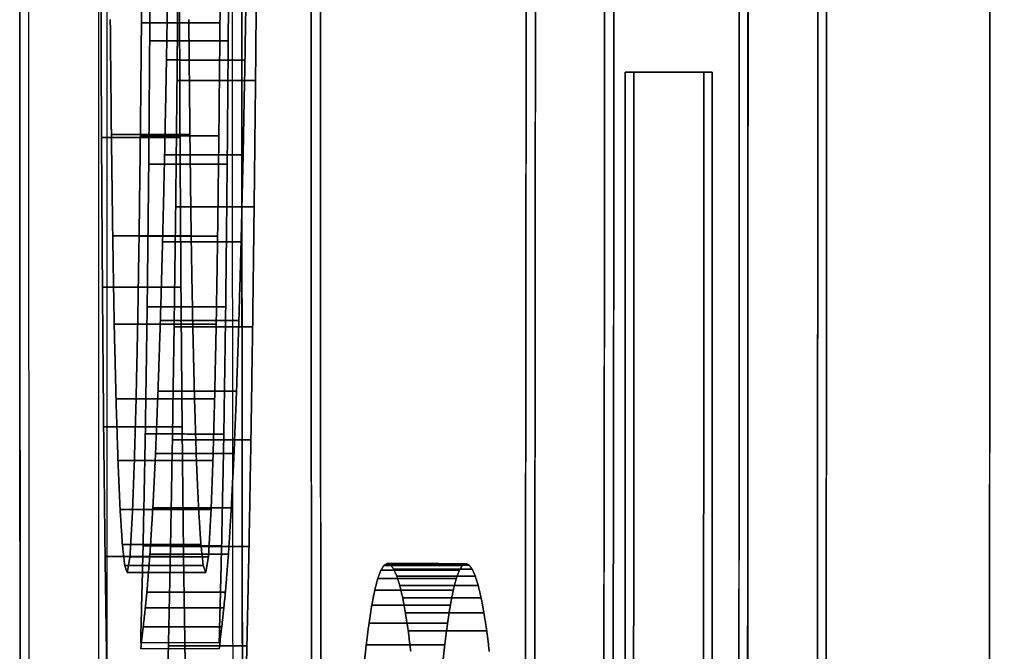
# Model space of a CAD drawing. Units: inches. Extents: x -1179 to 8152, y 63 to 6718.
# Drawn here: x -260 to -260, y 3094 to 3095 of the extents above; entities that cross this region are included whole.
import ezdxf

# ---------------------------------------------------------------- set-up
doc = ezdxf.new("R2010")
doc.units = ezdxf.units.IN
doc.header["$MEASUREMENT"] = 0
doc.layers.add('LG-PRODUCT', color=3, linetype='Continuous')

msp = doc.modelspace()

# ---------------------------------------------------------------- linework, layer by layer
at = {"layer": 'LG-PRODUCT', "color": 3}
for points, degree in [([(-259.87076, 3098.27939), (-259.87896, 3081.71432)], 1), ([(-259.87896, 3081.71432), (-259.87622, 3087.23601), (-259.87349, 3092.7577), (-259.87076, 3098.27939)], 3), ([(-259.94922, 3097.23389), (-259.95844, 3097.23389), (-259.97556, 3096.82992), (-259.98875, 3096.08304), (-259.99601, 3095.10707), (-259.99623, 3094.0506), (-259.98938, 3093.07446), (-259.97649, 3092.32726), (-259.95953, 3091.92265), (-259.9503, 3091.92265)], 2), ([(-259.9503, 3091.92265), (-259.94108, 3091.92265), (-259.92396, 3092.32663), (-259.91077, 3093.07351), (-259.90351, 3094.04947), (-259.90329, 3095.10595), (-259.91014, 3096.08208), (-259.92303, 3096.82928), (-259.93999, 3097.23389), (-259.94922, 3097.23389)], 2), ([(-259.93922, 3097.23389), (-259.93001, 3097.23389), (-259.91305, 3096.82991), (-259.90016, 3096.08303), (-259.89329, 3095.10707), (-259.8935, 3094.0506), (-259.90076, 3093.07446), (-259.91395, 3092.32726), (-259.93107, 3091.92265), (-259.9403, 3091.92265)], 2), ([(-259.94923, 3097.17027), (-259.94024, 3097.17027), (-259.92369, 3096.77598), (-259.9111, 3096.047), (-259.90441, 3095.09442), (-259.90461, 3094.06325), (-259.91169, 3093.1105), (-259.92457, 3092.3812), (-259.94128, 3091.98627), (-259.95029, 3091.98627)], 2), ([(-259.94029, 3091.98627), (-259.93129, 3091.98627), (-259.91458, 3092.38056), (-259.9017, 3093.10954), (-259.89462, 3094.06213), (-259.8944, 3095.09329), (-259.9011, 3096.04604), (-259.91367, 3096.77534), (-259.93023, 3097.17027), (-259.93924, 3097.17027)], 2), ([(-259.93999, 3093.47376), (-259.94382, 3093.47376), (-259.95087, 3093.64159), (-259.95623, 3093.95214), (-259.95909, 3094.35801), (-259.959, 3094.79741), (-259.95599, 3095.20345), (-259.9505, 3095.51431), (-259.94338, 3095.68278), (-259.93954, 3095.68278)], 2), ([(-259.94998, 3093.47376), (-259.94615, 3093.47376), (-259.93904, 3093.64159), (-259.93355, 3093.95214), (-259.93052, 3094.35801), (-259.93043, 3094.79741), (-259.93328, 3095.20345), (-259.93864, 3095.51431), (-259.9457, 3095.68279), (-259.94954, 3095.68279)], 2), ([(-259.93954, 3095.68278), (-259.93571, 3095.68278), (-259.92866, 3095.51495), (-259.92329, 3095.2044), (-259.92044, 3094.79853), (-259.92052, 3094.35913), (-259.92354, 3093.95309), (-259.92902, 3093.64223), (-259.93615, 3093.47376), (-259.93999, 3093.47376)], 2), ([(-259.94997, 3093.54147), (-259.95357, 3093.54147), (-259.96018, 3093.699), (-259.96522, 3093.9905), (-259.9679, 3094.37148), (-259.96782, 3094.78394), (-259.96499, 3095.16509), (-259.95984, 3095.45691), (-259.95316, 3095.61507), (-259.94955, 3095.61507)], 2), ([(-259.93955, 3095.61507), (-259.94315, 3095.61507), (-259.94983, 3095.45754), (-259.95498, 3095.16605), (-259.95782, 3094.78506), (-259.95791, 3094.3726), (-259.95523, 3093.99145), (-259.9502, 3093.69963), (-259.94358, 3093.54147), (-259.93997, 3093.54147)], 2), ([(-259.94955, 3095.61507), (-259.94595, 3095.61507), (-259.93934, 3095.45755), (-259.9343, 3095.16605), (-259.93162, 3094.78507), (-259.9317, 3094.3726), (-259.93453, 3093.99145), (-259.93968, 3093.69963), (-259.94637, 3093.54147), (-259.94997, 3093.54147)], 2), ([(-259.93997, 3093.54147), (-259.93638, 3093.54147), (-259.9297, 3093.69899), (-259.92454, 3093.99049), (-259.9217, 3094.37148), (-259.92162, 3094.78394), (-259.92429, 3095.16509), (-259.92932, 3095.45691), (-259.93595, 3095.61507), (-259.93955, 3095.61507)], 2), ([(-259.98065, 3094.56089), (-259.98054, 3094.57673)], 1), ([(-259.98054, 3094.57673), (-259.98065, 3094.56089)], 1), ([(-259.97054, 3094.57673), (-259.97065, 3094.56089)], 1), ([(-259.97065, 3094.56089), (-259.97054, 3094.57673)], 1), ([(-259.9796, 3094.55862), (-259.97949, 3094.57518)], 1), ([(-259.97949, 3094.57518), (-259.9796, 3094.55862)], 1), ([(-259.9695, 3094.57518), (-259.9696, 3094.55862)], 1), ([(-259.9696, 3094.55862), (-259.9695, 3094.57518)], 1), ([(-259.97612, 3094.55354), (-259.97597, 3094.57048)], 1), ([(-259.97597, 3094.57048), (-259.97612, 3094.55354)], 1), ([(-259.96612, 3094.55354), (-259.96597, 3094.57048)], 1), ([(-259.96597, 3094.57048), (-259.96612, 3094.55354)], 1), ([(-259.97746, 3094.55617), (-259.97725, 3094.56944)], 1), ([(-259.97725, 3094.56944), (-259.97746, 3094.55617)], 1), ([(-259.96725, 3094.56944), (-259.96747, 3094.55616)], 1), ([(-259.96747, 3094.55616), (-259.96725, 3094.56944)], 1), ([(-259.98582, 3094.56668), (-259.98574, 3094.5463)], 1), ([(-259.98574, 3094.5463), (-259.98582, 3094.56668)], 1), ([(-259.97574, 3094.54629), (-259.97582, 3094.56668)], 1), ([(-259.97582, 3094.56668), (-259.97574, 3094.54629)], 1), ([(-259.98448, 3094.54668), (-259.98462, 3094.56131)], 1), ([(-259.98462, 3094.56131), (-259.98448, 3094.54668)], 1), ([(-259.97462, 3094.56131), (-259.97448, 3094.54668)], 1), ([(-259.97448, 3094.54668), (-259.97462, 3094.56131)], 1), ([(-259.98065, 3094.56089), (-259.98079, 3094.5465)], 1), ([(-259.98079, 3094.5465), (-259.98065, 3094.56089)], 1), ([(-259.97065, 3094.56089), (-259.98065, 3094.56089)], 1), ([(-259.98065, 3094.56089), (-259.97065, 3094.56089)], 1), ([(-259.97079, 3094.5465), (-259.97065, 3094.56089)], 1), ([(-259.97065, 3094.56089), (-259.97079, 3094.5465)], 1), ([(-259.9796, 3094.55862), (-259.97972, 3094.54289)], 1), ([(-259.97972, 3094.54289), (-259.9796, 3094.55862)], 1), ([(-259.9696, 3094.55862), (-259.9796, 3094.55862)], 1), ([(-259.9796, 3094.55862), (-259.9696, 3094.55862)], 1), ([(-259.96973, 3094.54289), (-259.9696, 3094.55862)], 1), ([(-259.9696, 3094.55862), (-259.96973, 3094.54289)], 1), ([(-259.97746, 3094.55617), (-259.9777, 3094.54407)], 1), ([(-259.9777, 3094.54407), (-259.97746, 3094.55617)], 1), ([(-259.96747, 3094.55616), (-259.97746, 3094.55617)], 1), ([(-259.97746, 3094.55617), (-259.96747, 3094.55616)], 1), ([(-259.9677, 3094.54407), (-259.96747, 3094.55616)], 1), ([(-259.96747, 3094.55616), (-259.9677, 3094.54407)], 1), ([(-259.97612, 3094.55354), (-259.97629, 3094.53744)], 1), ([(-259.97629, 3094.53744), (-259.97612, 3094.55354)], 1), ([(-259.96612, 3094.55354), (-259.97612, 3094.55354)], 1), ([(-259.97612, 3094.55354), (-259.96612, 3094.55354)], 1), ([(-259.9663, 3094.53744), (-259.96612, 3094.55354)], 1), ([(-259.96612, 3094.55354), (-259.9663, 3094.53744)], 1), ([(-259.91904, 3094.55463), (-259.91911, 3094.18011)], 1), ([(-259.91911, 3094.18011), (-259.91904, 3094.55463)], 1), ([(-259.91904, 3094.55463), (-259.91795, 3094.55463)], 1), ([(-259.90904, 3094.55463), (-259.91904, 3094.55463)], 1), ([(-259.91795, 3094.55463), (-259.91904, 3094.55463)], 1), ([(-259.91904, 3094.55463), (-259.90904, 3094.55463)], 1), ([(-259.91795, 3094.55463), (-259.91798, 3094.41677)], 1), ([(-259.91798, 3094.41677), (-259.91795, 3094.55463)], 1), ([(-259.91795, 3094.55463), (-259.90795, 3094.55463)], 1), ([(-259.90795, 3094.55463), (-259.91795, 3094.55463)], 1), ([(-259.90911, 3094.1801), (-259.90904, 3094.55463)], 1), ([(-259.90904, 3094.55463), (-259.90911, 3094.1801)], 1), ([(-259.90795, 3094.55463), (-259.90904, 3094.55463)], 1), ([(-259.90904, 3094.55463), (-259.90795, 3094.55463)], 1), ([(-259.90798, 3094.41677), (-259.90795, 3094.55463)], 1), ([(-259.90795, 3094.55463), (-259.90798, 3094.41677)], 1), ([(-259.98574, 3094.5463), (-259.98562, 3094.52721)], 1), ([(-259.97574, 3094.54629), (-259.98574, 3094.5463)], 1), ([(-259.98574, 3094.5463), (-259.97574, 3094.54629)], 1), ([(-259.98562, 3094.52721), (-259.98574, 3094.5463)], 1), ([(-259.98431, 3094.53376), (-259.98448, 3094.54668)], 1), ([(-259.98448, 3094.54668), (-259.98431, 3094.53376)], 1), ([(-259.97448, 3094.54668), (-259.98448, 3094.54668)], 1), ([(-259.98448, 3094.54668), (-259.97448, 3094.54668)], 1), ([(-259.98095, 3094.53371), (-259.98079, 3094.5465)], 1), ([(-259.98079, 3094.5465), (-259.98095, 3094.53371)], 1), ([(-259.98079, 3094.5465), (-259.97079, 3094.5465)], 1), ([(-259.97079, 3094.5465), (-259.98079, 3094.5465)], 1), ([(-259.97562, 3094.52721), (-259.97574, 3094.54629)], 1), ([(-259.97574, 3094.54629), (-259.97562, 3094.52721)], 1), ([(-259.97432, 3094.53376), (-259.97448, 3094.54668)], 1), ([(-259.97448, 3094.54668), (-259.97432, 3094.53376)], 1), ([(-259.97079, 3094.5465), (-259.97095, 3094.53371)], 1), ([(-259.97095, 3094.53371), (-259.97079, 3094.5465)], 1), ([(-259.9777, 3094.54407), (-259.97796, 3094.53301)], 1), ([(-259.97796, 3094.53301), (-259.9777, 3094.54407)], 1), ([(-259.9777, 3094.54407), (-259.9677, 3094.54407)], 1), ([(-259.9677, 3094.54407), (-259.9777, 3094.54407)], 1), ([(-259.9677, 3094.54407), (-259.96796, 3094.53301)], 1), ([(-259.96796, 3094.53301), (-259.9677, 3094.54407)], 1), ([(-259.97972, 3094.54289), (-259.97992, 3094.52473)], 1), ([(-259.97992, 3094.52473), (-259.97972, 3094.54289)], 1), ([(-259.97972, 3094.54289), (-259.96973, 3094.54289)], 1), ([(-259.96973, 3094.54289), (-259.97972, 3094.54289)], 1), ([(-259.96992, 3094.52473), (-259.96973, 3094.54289)], 1), ([(-259.96973, 3094.54289), (-259.96992, 3094.52473)], 1), ([(-259.97629, 3094.53744), (-259.97649, 3094.52218)], 1), ([(-259.97649, 3094.52218), (-259.97629, 3094.53744)], 1), ([(-259.97629, 3094.53744), (-259.9663, 3094.53744)], 1), ([(-259.9663, 3094.53744), (-259.97629, 3094.53744)], 1), ([(-259.96649, 3094.52218), (-259.9663, 3094.53744)], 1), ([(-259.9663, 3094.53744), (-259.96649, 3094.52218)], 1), ([(-259.98412, 3094.52253), (-259.98431, 3094.53376)], 1), ([(-259.98431, 3094.53376), (-259.97432, 3094.53376)], 1), ([(-259.98431, 3094.53376), (-259.98412, 3094.52253)], 1), ([(-259.97432, 3094.53376), (-259.98431, 3094.53376)], 1), ([(-259.98095, 3094.53371), (-259.98113, 3094.52253)], 1), ([(-259.98113, 3094.52253), (-259.98095, 3094.53371)], 1), ([(-259.97095, 3094.53371), (-259.98095, 3094.53371)], 1), ([(-259.98095, 3094.53371), (-259.97095, 3094.53371)], 1), ([(-259.97432, 3094.53376), (-259.97412, 3094.52253)], 1), ([(-259.97412, 3094.52253), (-259.97432, 3094.53376)], 1), ([(-259.97095, 3094.53371), (-259.97113, 3094.52253)], 1), ([(-259.97113, 3094.52253), (-259.97095, 3094.53371)], 1), ([(-259.97824, 3094.52298), (-259.97796, 3094.53301)], 1), ([(-259.97796, 3094.53301), (-259.97824, 3094.52298)], 1), ([(-259.97796, 3094.53301), (-259.96796, 3094.53301)], 1), ([(-259.96796, 3094.53301), (-259.97796, 3094.53301)], 1), ([(-259.96796, 3094.53301), (-259.96824, 3094.52298)], 1), ([(-259.96824, 3094.52298), (-259.96796, 3094.53301)], 1), ([(-259.98562, 3094.52721), (-259.97562, 3094.52721)], 1), ([(-259.98547, 3094.50942), (-259.98562, 3094.52721)], 1), ([(-259.98562, 3094.52721), (-259.98547, 3094.50942)], 1), ([(-259.97562, 3094.52721), (-259.98562, 3094.52721)], 1), ([(-259.97562, 3094.52721), (-259.97547, 3094.50941)], 1), ([(-259.97547, 3094.50941), (-259.97562, 3094.52721)], 1), ([(-259.97992, 3094.52473), (-259.98016, 3094.50852)], 1), ([(-259.98016, 3094.50852), (-259.97992, 3094.52473)], 1), ([(-259.96992, 3094.52473), (-259.97992, 3094.52473)], 1), ([(-259.97992, 3094.52473), (-259.96992, 3094.52473)], 1), ([(-259.97016, 3094.50851), (-259.96992, 3094.52473)], 1), ([(-259.96992, 3094.52473), (-259.97016, 3094.50851)], 1), ([(-259.98412, 3094.52253), (-259.98389, 3094.51299)], 1), ([(-259.97412, 3094.52253), (-259.98412, 3094.52253)], 1), ([(-259.98389, 3094.51299), (-259.98412, 3094.52253)], 1), ([(-259.98412, 3094.52253), (-259.97412, 3094.52253)], 1), ([(-259.98133, 3094.51299), (-259.98113, 3094.52253)], 1), ([(-259.98113, 3094.52253), (-259.98133, 3094.51299)], 1), ([(-259.98113, 3094.52253), (-259.97113, 3094.52253)], 1), ([(-259.97113, 3094.52253), (-259.98113, 3094.52253)], 1), ([(-259.97824, 3094.52298), (-259.97854, 3094.51399)], 1), ([(-259.97854, 3094.51399), (-259.97824, 3094.52298)], 1), ([(-259.96824, 3094.52298), (-259.97824, 3094.52298)], 1), ([(-259.97824, 3094.52298), (-259.96824, 3094.52298)], 1), ([(-259.97671, 3094.50776), (-259.97649, 3094.52218)], 1), ([(-259.97649, 3094.52218), (-259.97671, 3094.50776)], 1), ([(-259.97649, 3094.52218), (-259.96649, 3094.52218)], 1), ([(-259.96649, 3094.52218), (-259.97649, 3094.52218)], 1), ([(-259.97389, 3094.51299), (-259.97412, 3094.52253)], 1), ([(-259.97412, 3094.52253), (-259.97389, 3094.51299)], 1), ([(-259.97113, 3094.52253), (-259.97133, 3094.51299)], 1), ([(-259.97133, 3094.51299), (-259.97113, 3094.52253)], 1), ([(-259.96824, 3094.52298), (-259.96854, 3094.51399)], 1), ([(-259.96854, 3094.51399), (-259.96824, 3094.52298)], 1), ([(-259.96671, 3094.50776), (-259.96649, 3094.52218)], 1), ([(-259.96649, 3094.52218), (-259.96671, 3094.50776)], 1), ([(-259.97854, 3094.51399), (-259.97886, 3094.50603)], 1), ([(-259.97886, 3094.50603), (-259.97854, 3094.51399)], 1), ([(-259.96854, 3094.51399), (-259.97854, 3094.51399)], 1), ([(-259.97854, 3094.51399), (-259.96854, 3094.51399)], 1), ([(-259.96886, 3094.50603), (-259.96854, 3094.51399)], 1), ([(-259.96854, 3094.51399), (-259.96886, 3094.50603)], 1), ([(-259.98389, 3094.51299), (-259.97389, 3094.51299)], 1), ([(-259.98364, 3094.50512), (-259.98389, 3094.51299)], 1), ([(-259.98389, 3094.51299), (-259.98364, 3094.50512)], 1), ([(-259.97389, 3094.51299), (-259.98389, 3094.51299)], 1), ([(-259.98133, 3094.51299), (-259.98155, 3094.50512)], 1), ([(-259.98155, 3094.50512), (-259.98133, 3094.51299)], 1), ([(-259.97133, 3094.51299), (-259.98133, 3094.51299)], 1), ([(-259.98133, 3094.51299), (-259.97133, 3094.51299)], 1), ([(-259.97389, 3094.51299), (-259.97365, 3094.50512)], 1), ([(-259.97365, 3094.50512), (-259.97389, 3094.51299)], 1), ([(-259.97133, 3094.51299), (-259.97155, 3094.50512)], 1), ([(-259.97155, 3094.50512), (-259.97133, 3094.51299)], 1), ([(-259.97547, 3094.50941), (-259.98547, 3094.50942)], 1), ([(-259.98547, 3094.50942), (-259.98528, 3094.49292)], 1), ([(-259.98547, 3094.50942), (-259.97547, 3094.50941)], 1), ([(-259.98528, 3094.49292), (-259.98547, 3094.50942)], 1), ([(-259.98044, 3094.49426), (-259.98016, 3094.50852)], 1), ([(-259.98016, 3094.50852), (-259.98044, 3094.49426)], 1), ([(-259.98016, 3094.50852), (-259.97016, 3094.50851)], 1), ([(-259.97016, 3094.50851), (-259.98016, 3094.50852)], 1), ([(-259.97529, 3094.49292), (-259.97547, 3094.50941)], 1), ([(-259.97547, 3094.50941), (-259.97529, 3094.49292)], 1), ([(-259.97044, 3094.49426), (-259.97016, 3094.50851)], 1), ([(-259.97016, 3094.50851), (-259.97044, 3094.49426)], 1), ([(-259.97671, 3094.50776), (-259.97695, 3094.49418)], 1), ([(-259.97695, 3094.49418), (-259.97671, 3094.50776)], 1), ([(-259.96671, 3094.50776), (-259.97671, 3094.50776)], 1), ([(-259.97671, 3094.50776), (-259.96671, 3094.50776)], 1), ([(-259.96695, 3094.49418), (-259.96671, 3094.50776)], 1), ([(-259.96671, 3094.50776), (-259.96695, 3094.49418)], 1), ([(-259.9792, 3094.4991), (-259.97886, 3094.50603)], 1), ([(-259.97886, 3094.50603), (-259.9792, 3094.4991)], 1), ([(-259.97886, 3094.50603), (-259.96886, 3094.50603)], 1), ([(-259.96886, 3094.50603), (-259.97886, 3094.50603)], 1), ([(-259.96886, 3094.50603), (-259.96921, 3094.4991)], 1), ([(-259.96921, 3094.4991), (-259.96886, 3094.50603)], 1), ([(-259.98364, 3094.50512), (-259.98337, 3094.49891)], 1), ([(-259.97365, 3094.50512), (-259.98364, 3094.50512)], 1), ([(-259.98337, 3094.49891), (-259.98364, 3094.50512)], 1), ([(-259.98364, 3094.50512), (-259.97365, 3094.50512)], 1), ([(-259.98178, 3094.49891), (-259.98155, 3094.50512)], 1), ([(-259.98155, 3094.50512), (-259.98178, 3094.49891)], 1), ([(-259.98155, 3094.50512), (-259.97155, 3094.50512)], 1), ([(-259.97155, 3094.50512), (-259.98155, 3094.50512)], 1), ([(-259.97337, 3094.49891), (-259.97365, 3094.50512)], 1), ([(-259.97365, 3094.50512), (-259.97337, 3094.49891)], 1), ([(-259.97155, 3094.50512), (-259.97178, 3094.49891)], 1), ([(-259.97178, 3094.49891), (-259.97155, 3094.50512)], 1), ([(-259.98337, 3094.49891), (-259.98308, 3094.49443)], 1), ([(-259.97337, 3094.49891), (-259.98337, 3094.49891)], 1), ([(-259.98337, 3094.49891), (-259.97337, 3094.49891)], 1), ([(-259.98308, 3094.49443), (-259.98337, 3094.49891)], 1), ([(-259.98178, 3094.49891), (-259.98212, 3094.49286)], 1), ([(-259.98212, 3094.49286), (-259.98178, 3094.49891)], 1), ([(-259.97178, 3094.49891), (-259.98178, 3094.49891)], 1), ([(-259.98178, 3094.49891), (-259.97178, 3094.49891)], 1), ([(-259.9792, 3094.4991), (-259.97957, 3094.49321)], 1), ([(-259.97957, 3094.49321), (-259.9792, 3094.4991)], 1), ([(-259.96921, 3094.4991), (-259.9792, 3094.4991)], 1), ([(-259.9792, 3094.4991), (-259.96921, 3094.4991)], 1), ([(-259.97308, 3094.49443), (-259.97337, 3094.49891)], 1), ([(-259.97337, 3094.49891), (-259.97308, 3094.49443)], 1), ([(-259.97178, 3094.49891), (-259.97212, 3094.49286)], 1), ([(-259.97212, 3094.49286), (-259.97178, 3094.49891)], 1), ([(-259.96921, 3094.4991), (-259.96957, 3094.49321)], 1), ([(-259.96957, 3094.49321), (-259.96921, 3094.4991)], 1), ([(-259.98308, 3094.49443), (-259.97308, 3094.49443)], 1), ([(-259.98278, 3094.49175), (-259.98308, 3094.49443)], 1), ([(-259.98308, 3094.49443), (-259.98278, 3094.49175)], 1), ([(-259.97308, 3094.49443), (-259.98308, 3094.49443)], 1), ([(-259.98075, 3094.48196), (-259.98044, 3094.49426)], 1), ([(-259.98044, 3094.49426), (-259.98075, 3094.48196)], 1), ([(-259.98044, 3094.49426), (-259.97044, 3094.49426)], 1), ([(-259.97044, 3094.49426), (-259.98044, 3094.49426)], 1), ([(-259.97695, 3094.49418), (-259.97721, 3094.48151)], 1), ([(-259.97721, 3094.48151), (-259.97695, 3094.49418)], 1), ([(-259.96695, 3094.49418), (-259.97695, 3094.49418)], 1), ([(-259.97695, 3094.49418), (-259.96695, 3094.49418)], 1), ([(-259.97308, 3094.49443), (-259.97278, 3094.49174)], 1), ([(-259.97278, 3094.49174), (-259.97308, 3094.49443)], 1), ([(-259.97044, 3094.49426), (-259.97075, 3094.48195)], 1), ([(-259.97075, 3094.48195), (-259.97044, 3094.49426)], 1), ([(-259.96722, 3094.48151), (-259.96695, 3094.49418)], 1), ([(-259.96695, 3094.49418), (-259.96722, 3094.48151)], 1), ([(-259.98528, 3094.49292), (-259.98506, 3094.47772)], 1), ([(-259.97529, 3094.49292), (-259.98528, 3094.49292)], 1), ([(-259.98528, 3094.49292), (-259.97529, 3094.49292)], 1), ([(-259.98506, 3094.47772), (-259.98528, 3094.49292)], 1), ([(-259.98246, 3094.49085), (-259.98212, 3094.49286)], 1), ([(-259.98212, 3094.49286), (-259.98246, 3094.49085)], 1), ([(-259.98212, 3094.49286), (-259.97212, 3094.49286)], 1), ([(-259.97212, 3094.49286), (-259.98212, 3094.49286)], 1), ([(-259.97996, 3094.48835), (-259.97957, 3094.49321)], 1), ([(-259.97957, 3094.49321), (-259.97996, 3094.48835)], 1), ([(-259.97957, 3094.49321), (-259.96957, 3094.49321)], 1), ([(-259.96957, 3094.49321), (-259.97957, 3094.49321)], 1), ([(-259.97506, 3094.47772), (-259.97529, 3094.49292)], 1), ([(-259.97529, 3094.49292), (-259.97506, 3094.47772)], 1), ([(-259.97212, 3094.49286), (-259.97246, 3094.49085)], 1), ([(-259.97246, 3094.49085), (-259.97212, 3094.49286)], 1), ([(-259.96957, 3094.49321), (-259.96996, 3094.48835)], 1), ([(-259.96996, 3094.48835), (-259.96957, 3094.49321)], 1), ([(-259.98278, 3094.49175), (-259.98246, 3094.49085)], 1), ([(-259.97278, 3094.49174), (-259.98278, 3094.49175)], 1), ([(-259.98246, 3094.49085), (-259.98278, 3094.49175)], 1), ([(-259.98278, 3094.49175), (-259.97278, 3094.49174)], 1), ([(-259.97246, 3094.49085), (-259.98246, 3094.49085)], 1), ([(-259.98246, 3094.49085), (-259.97246, 3094.49085)], 1), ([(-259.97246, 3094.49085), (-259.97278, 3094.49174)], 1), ([(-259.97278, 3094.49174), (-259.97246, 3094.49085)], 1), ([(-259.95016, 3094.49115), (-259.95056, 3094.4901)], 1), ([(-259.95056, 3094.4901), (-259.95016, 3094.49115)], 1), ([(-259.94976, 3094.49178), (-259.95016, 3094.49115)], 1), ([(-259.95016, 3094.49115), (-259.94976, 3094.49178)], 1), ([(-259.94017, 3094.49115), (-259.95016, 3094.49115)], 1), ([(-259.95016, 3094.49115), (-259.94017, 3094.49115)], 1), ([(-259.94935, 3094.492), (-259.94976, 3094.49178)], 1), ([(-259.94976, 3094.49178), (-259.94935, 3094.492)], 1), ([(-259.94976, 3094.49178), (-259.93976, 3094.49178)], 1), ([(-259.93976, 3094.49178), (-259.94976, 3094.49178)], 1), ([(-259.94893, 3094.49182), (-259.94935, 3094.492)], 1), ([(-259.93935, 3094.49199), (-259.94935, 3094.492)], 1), ([(-259.94935, 3094.492), (-259.94893, 3094.49182)], 1), ([(-259.94935, 3094.492), (-259.93935, 3094.49199)], 1), ([(-259.94853, 3094.4913), (-259.94893, 3094.49182)], 1), ([(-259.94893, 3094.49182), (-259.93893, 3094.49182)], 1), ([(-259.93893, 3094.49182), (-259.94893, 3094.49182)], 1), ([(-259.94893, 3094.49182), (-259.94853, 3094.4913)], 1), ([(-259.94813, 3094.49042), (-259.94853, 3094.4913)], 1), ([(-259.94853, 3094.4913), (-259.93853, 3094.4913)], 1), ([(-259.93853, 3094.4913), (-259.94853, 3094.4913)], 1), ([(-259.94853, 3094.4913), (-259.94813, 3094.49042)], 1), ([(-259.94017, 3094.49115), (-259.94056, 3094.4901)], 1), ([(-259.94056, 3094.4901), (-259.94017, 3094.49115)], 1), ([(-259.93976, 3094.49178), (-259.94017, 3094.49115)], 1), ([(-259.94017, 3094.49115), (-259.93976, 3094.49178)], 1), ([(-259.93976, 3094.49178), (-259.93935, 3094.49199)], 1), ([(-259.93935, 3094.49199), (-259.93976, 3094.49178)], 1), ([(-259.93893, 3094.49182), (-259.93935, 3094.49199)], 1), ([(-259.93935, 3094.49199), (-259.93893, 3094.49182)], 1), ([(-259.93853, 3094.4913), (-259.93893, 3094.49182)], 1), ([(-259.93893, 3094.49182), (-259.93853, 3094.4913)], 1), ([(-259.93853, 3094.4913), (-259.93814, 3094.49042)], 1), ([(-259.93814, 3094.49042), (-259.93853, 3094.4913)], 1), ([(-259.95056, 3094.4901), (-259.95094, 3094.48862)], 1), ([(-259.95094, 3094.48862), (-259.95056, 3094.4901)], 1), ([(-259.94056, 3094.4901), (-259.95056, 3094.4901)], 1), ([(-259.95056, 3094.4901), (-259.94056, 3094.4901)], 1), ([(-259.94775, 3094.4892), (-259.94813, 3094.49042)], 1), ([(-259.93814, 3094.49042), (-259.94813, 3094.49042)], 1), ([(-259.94813, 3094.49042), (-259.94775, 3094.4892)], 1), ([(-259.94813, 3094.49042), (-259.93814, 3094.49042)], 1), ([(-259.94056, 3094.4901), (-259.94094, 3094.48862)], 1), ([(-259.94094, 3094.48862), (-259.94056, 3094.4901)], 1), ([(-259.93814, 3094.49042), (-259.93776, 3094.4892)], 1), ([(-259.93776, 3094.4892), (-259.93814, 3094.49042)], 1), ([(-259.97996, 3094.48835), (-259.98016, 3094.48637)], 1), ([(-259.98016, 3094.48637), (-259.97996, 3094.48835)], 1), ([(-259.96996, 3094.48835), (-259.97996, 3094.48835)], 1), ([(-259.97996, 3094.48835), (-259.96996, 3094.48835)], 1), ([(-259.96996, 3094.48835), (-259.97016, 3094.48637)], 1), ([(-259.97016, 3094.48637), (-259.96996, 3094.48835)], 1), ([(-259.95094, 3094.48862), (-259.95131, 3094.48672)], 1), ([(-259.95131, 3094.48672), (-259.95094, 3094.48862)], 1), ([(-259.94094, 3094.48862), (-259.95094, 3094.48862)], 1), ([(-259.95094, 3094.48862), (-259.94094, 3094.48862)], 1), ([(-259.94738, 3094.48763), (-259.94775, 3094.4892)], 1), ([(-259.93776, 3094.4892), (-259.94775, 3094.4892)], 1), ([(-259.94775, 3094.4892), (-259.94738, 3094.48763)], 1), ([(-259.94775, 3094.4892), (-259.93776, 3094.4892)], 1), ([(-259.94131, 3094.48672), (-259.94094, 3094.48862)], 1), ([(-259.94094, 3094.48862), (-259.94131, 3094.48672)], 1), ([(-259.93739, 3094.48763), (-259.93776, 3094.4892)], 1), ([(-259.93776, 3094.4892), (-259.93739, 3094.48763)], 1), ([(-259.94703, 3094.48571), (-259.94738, 3094.48763)], 1), ([(-259.94738, 3094.48763), (-259.93739, 3094.48763)], 1), ([(-259.94738, 3094.48763), (-259.94703, 3094.48571)], 1), ([(-259.93739, 3094.48763), (-259.94738, 3094.48763)], 1), ([(-259.93739, 3094.48763), (-259.93703, 3094.48571)], 1), ([(-259.93703, 3094.48571), (-259.93739, 3094.48763)], 1), ([(-259.98016, 3094.48637), (-259.98042, 3094.48396)], 1), ([(-259.98042, 3094.48396), (-259.98016, 3094.48637)], 1), ([(-259.97016, 3094.48637), (-259.98016, 3094.48637)], 1), ([(-259.98016, 3094.48637), (-259.97016, 3094.48637)], 1), ([(-259.97042, 3094.48396), (-259.97016, 3094.48637)], 1), ([(-259.97016, 3094.48637), (-259.97042, 3094.48396)], 1), ([(-259.95131, 3094.48672), (-259.95167, 3094.4844)], 1), ([(-259.95167, 3094.4844), (-259.95131, 3094.48672)], 1), ([(-259.95131, 3094.48672), (-259.94131, 3094.48672)], 1), ([(-259.94131, 3094.48672), (-259.95131, 3094.48672)], 1), ([(-259.94131, 3094.48672), (-259.94167, 3094.4844)], 1), ([(-259.94167, 3094.4844), (-259.94131, 3094.48672)], 1), ([(-259.94668, 3094.48344), (-259.94703, 3094.48571)], 1), ([(-259.94703, 3094.48571), (-259.94668, 3094.48344)], 1), ([(-259.93703, 3094.48571), (-259.94703, 3094.48571)], 1), ([(-259.94703, 3094.48571), (-259.93703, 3094.48571)], 1), ([(-259.93668, 3094.48344), (-259.93703, 3094.48571)], 1), ([(-259.93703, 3094.48571), (-259.93668, 3094.48344)], 1), ([(-259.98075, 3094.48114), (-259.98042, 3094.48396)], 1), ([(-259.98042, 3094.48396), (-259.98075, 3094.48114)], 1), ([(-259.98042, 3094.48396), (-259.97042, 3094.48396)], 1), ([(-259.97042, 3094.48396), (-259.98042, 3094.48396)], 1), ([(-259.97042, 3094.48396), (-259.97075, 3094.48114)], 1), ([(-259.97075, 3094.48114), (-259.97042, 3094.48396)], 1), ([(-259.95167, 3094.4844), (-259.95202, 3094.48166)], 1), ([(-259.95202, 3094.48166), (-259.95167, 3094.4844)], 1), ([(-259.95167, 3094.4844), (-259.94167, 3094.4844)], 1), ([(-259.94167, 3094.4844), (-259.95167, 3094.4844)], 1), ([(-259.94635, 3094.48083), (-259.94668, 3094.48344)], 1), ([(-259.94668, 3094.48344), (-259.93668, 3094.48344)], 1), ([(-259.94668, 3094.48344), (-259.94635, 3094.48083)], 1), ([(-259.93668, 3094.48344), (-259.94668, 3094.48344)], 1), ([(-259.94167, 3094.4844), (-259.94202, 3094.48166)], 1), ([(-259.94202, 3094.48166), (-259.94167, 3094.4844)], 1), ([(-259.93668, 3094.48344), (-259.93635, 3094.48082)], 1), ([(-259.93635, 3094.48082), (-259.93668, 3094.48344)], 1), ([(-259.98075, 3094.48196), (-259.97075, 3094.48195)], 1), ([(-259.97075, 3094.48114), (-259.98075, 3094.48114)], 1), ([(-259.9775, 3094.46982), (-259.97721, 3094.48151)], 1), ([(-259.97721, 3094.48151), (-259.9775, 3094.46982)], 1), ([(-259.97721, 3094.48151), (-259.96722, 3094.48151)], 1), ([(-259.96722, 3094.48151), (-259.97721, 3094.48151)], 1), ([(-259.9675, 3094.46982), (-259.96722, 3094.48151)], 1), ([(-259.96722, 3094.48151), (-259.9675, 3094.46982)], 1), ([(-259.95202, 3094.48166), (-259.95235, 3094.4785)], 1), ([(-259.95235, 3094.4785), (-259.95202, 3094.48166)], 1), ([(-259.94202, 3094.48166), (-259.95202, 3094.48166)], 1), ([(-259.95202, 3094.48166), (-259.94202, 3094.48166)], 1), ([(-259.94235, 3094.47849), (-259.94202, 3094.48166)], 1), ([(-259.94202, 3094.48166), (-259.94235, 3094.47849)], 1)]:
    msp.add_open_spline(points, degree=degree, dxfattribs=at)
for points in [[(-259.9503, 3091.92265), (-259.95333, 3091.92265), (-259.95636, 3091.93977), (-259.9623, 3092.00759), (-259.96521, 3092.05828), (-259.97079, 3092.19131), (-259.97346, 3092.27364), (-259.97847, 3092.46677), (-259.9808, 3092.57756), (-259.98505, 3092.82337), (-259.98695, 3092.95837), (-259.99027, 3093.24741), (-259.99167, 3093.40143), (-259.99393, 3093.72259), (-259.99478, 3093.88972), (-259.99589, 3094.23066), (-259.99616, 3094.40446), (-259.99609, 3094.75208), (-259.99575, 3094.92589), (-259.9945, 3095.26683), (-259.99358, 3095.43395), (-259.99119, 3095.75511), (-259.98972, 3095.90914), (-259.98629, 3096.19817), (-259.98433, 3096.33318), (-259.97999, 3096.57898), (-259.97761, 3096.68978), (-259.97253, 3096.8829), (-259.96982, 3096.96523), (-259.96419, 3097.09826), (-259.96126, 3097.14896), (-259.95529, 3097.21677), (-259.95225, 3097.23389), (-259.94922, 3097.23389)], [(-259.93922, 3097.23389), (-259.94226, 3097.23389), (-259.94529, 3097.21677), (-259.95126, 3097.14895), (-259.95419, 3097.09826), (-259.95982, 3096.96523), (-259.96253, 3096.8829), (-259.96761, 3096.68977), (-259.96999, 3096.57898), (-259.97433, 3096.33317), (-259.9763, 3096.19817), (-259.97973, 3095.90914), (-259.98119, 3095.75511), (-259.98358, 3095.43395), (-259.9845, 3095.26683), (-259.98575, 3094.92589), (-259.98609, 3094.75208), (-259.98616, 3094.40446), (-259.9859, 3094.23065), (-259.98478, 3093.88971), (-259.98393, 3093.72259), (-259.98167, 3093.40143), (-259.98027, 3093.2474), (-259.97695, 3092.95837), (-259.97505, 3092.82337), (-259.97081, 3092.57756), (-259.96847, 3092.46677), (-259.96346, 3092.27364), (-259.96079, 3092.19131), (-259.95521, 3092.05828), (-259.9523, 3092.00759), (-259.94637, 3091.93977), (-259.94334, 3091.92265), (-259.9403, 3091.92265)], [(-259.94922, 3097.23389), (-259.94619, 3097.23389), (-259.94316, 3097.21677), (-259.93722, 3097.14896), (-259.93431, 3097.09826), (-259.92873, 3096.96523), (-259.92606, 3096.8829), (-259.92105, 3096.68978), (-259.91872, 3096.57898), (-259.91447, 3096.33318), (-259.91257, 3096.19817), (-259.90925, 3095.90914), (-259.90785, 3095.75511), (-259.90559, 3095.43395), (-259.90474, 3095.26683), (-259.90363, 3094.92589), (-259.90336, 3094.75208), (-259.90343, 3094.40446), (-259.90377, 3094.23066), (-259.90502, 3093.88972), (-259.90594, 3093.72259), (-259.90833, 3093.40143), (-259.9098, 3093.24741), (-259.91323, 3092.95837), (-259.91519, 3092.82337), (-259.91953, 3092.57756), (-259.92191, 3092.46677), (-259.92699, 3092.27364), (-259.9297, 3092.19131), (-259.93533, 3092.05828), (-259.93826, 3092.00759), (-259.94423, 3091.93977), (-259.94727, 3091.92265), (-259.9503, 3091.92265)], [(-259.9403, 3091.92265), (-259.93727, 3091.92265), (-259.93423, 3091.93977), (-259.92826, 3092.00759), (-259.92533, 3092.05828), (-259.9197, 3092.19131), (-259.917, 3092.27364), (-259.91191, 3092.46677), (-259.90953, 3092.57756), (-259.90519, 3092.82337), (-259.90323, 3092.95837), (-259.8998, 3093.2474), (-259.89833, 3093.40143), (-259.89594, 3093.72259), (-259.89502, 3093.88971), (-259.89377, 3094.23065), (-259.89343, 3094.40446), (-259.89336, 3094.75208), (-259.89363, 3094.92589), (-259.89474, 3095.26683), (-259.89559, 3095.43395), (-259.89785, 3095.75511), (-259.89926, 3095.90914), (-259.90257, 3096.19817), (-259.90448, 3096.33317), (-259.90872, 3096.57898), (-259.91105, 3096.68977), (-259.91606, 3096.8829), (-259.91873, 3096.96523), (-259.92431, 3097.09826), (-259.92722, 3097.14895), (-259.93316, 3097.21677), (-259.93619, 3097.23389), (-259.93922, 3097.23389)], [(-259.94923, 3097.17027), (-259.9522, 3097.17027), (-259.95516, 3097.15356), (-259.96098, 3097.08737), (-259.96384, 3097.03789), (-259.96934, 3096.90805), (-259.97198, 3096.82769), (-259.97694, 3096.63919), (-259.97927, 3096.53105), (-259.9835, 3096.29113), (-259.98542, 3096.15937), (-259.98877, 3095.87725), (-259.9902, 3095.72692), (-259.99253, 3095.41345), (-259.99343, 3095.25033), (-259.99465, 3094.91756), (-259.99498, 3094.74792), (-259.99505, 3094.40863), (-259.99479, 3094.23898), (-259.9937, 3093.90621), (-259.99287, 3093.74309), (-259.99067, 3093.42962), (-259.98929, 3093.27929), (-259.98606, 3092.99718), (-259.9842, 3092.86541), (-259.98006, 3092.62549), (-259.97778, 3092.51735), (-259.9729, 3092.32885), (-259.97029, 3092.2485), (-259.96484, 3092.11866), (-259.962, 3092.06917), (-259.95621, 3092.00298), (-259.95325, 3091.98627), (-259.95029, 3091.98627)], [(-259.94029, 3091.98627), (-259.94325, 3091.98627), (-259.94621, 3092.00298), (-259.952, 3092.06917), (-259.95484, 3092.11865), (-259.96029, 3092.24849), (-259.9629, 3092.32885), (-259.96778, 3092.51735), (-259.97006, 3092.62549), (-259.9742, 3092.86541), (-259.97606, 3092.99718), (-259.9793, 3093.27929), (-259.98067, 3093.42962), (-259.98287, 3093.74309), (-259.9837, 3093.90621), (-259.98479, 3094.23898), (-259.98505, 3094.40862), (-259.98498, 3094.74792), (-259.98465, 3094.91756), (-259.98343, 3095.25033), (-259.98253, 3095.41345), (-259.9802, 3095.72692), (-259.97877, 3095.87725), (-259.97542, 3096.15936), (-259.97351, 3096.29113), (-259.96927, 3096.53105), (-259.96695, 3096.63919), (-259.96198, 3096.82769), (-259.95934, 3096.90804), (-259.95384, 3097.03789), (-259.95098, 3097.08737), (-259.94516, 3097.15356), (-259.9422, 3097.17027), (-259.93924, 3097.17027)], [(-259.95029, 3091.98627), (-259.94733, 3091.98627), (-259.94436, 3092.00298), (-259.93854, 3092.06917), (-259.93568, 3092.11866), (-259.93018, 3092.2485), (-259.92754, 3092.32885), (-259.92258, 3092.51735), (-259.92025, 3092.62549), (-259.91602, 3092.86541), (-259.9141, 3092.99718), (-259.91075, 3093.27929), (-259.90932, 3093.42962), (-259.90699, 3093.74309), (-259.90609, 3093.90621), (-259.90487, 3094.23898), (-259.90454, 3094.40863), (-259.90447, 3094.74792), (-259.90473, 3094.91756), (-259.90582, 3095.25033), (-259.90665, 3095.41345), (-259.90885, 3095.72692), (-259.91023, 3095.87725), (-259.91346, 3096.15937), (-259.91532, 3096.29113), (-259.91946, 3096.53105), (-259.92174, 3096.63919), (-259.92663, 3096.82769), (-259.92923, 3096.90805), (-259.93468, 3097.03789), (-259.93752, 3097.08737), (-259.94331, 3097.15356), (-259.94627, 3097.17027), (-259.94923, 3097.17027)], [(-259.93924, 3097.17027), (-259.93627, 3097.17027), (-259.93332, 3097.15356), (-259.92752, 3097.08737), (-259.92468, 3097.03789), (-259.91923, 3096.90804), (-259.91663, 3096.82769), (-259.91174, 3096.63919), (-259.90946, 3096.53105), (-259.90532, 3096.29113), (-259.90346, 3096.15936), (-259.90023, 3095.87725), (-259.89885, 3095.72692), (-259.89665, 3095.41345), (-259.89582, 3095.25033), (-259.89473, 3094.91756), (-259.89448, 3094.74792), (-259.89454, 3094.40862), (-259.89487, 3094.23898), (-259.89609, 3093.90621), (-259.89699, 3093.74309), (-259.89932, 3093.42962), (-259.90075, 3093.27929), (-259.9041, 3092.99718), (-259.90602, 3092.86541), (-259.91025, 3092.62549), (-259.91258, 3092.51735), (-259.91754, 3092.32885), (-259.92018, 3092.24849), (-259.92568, 3092.11865), (-259.92854, 3092.06917), (-259.93436, 3092.00298), (-259.93733, 3091.98627), (-259.94029, 3091.98627)], [(-259.94998, 3093.47376), (-259.95125, 3093.47376), (-259.95251, 3093.48088), (-259.95498, 3093.50908), (-259.95619, 3093.53017), (-259.95851, 3093.5855), (-259.95962, 3093.61974), (-259.9617, 3093.70006), (-259.96267, 3093.74615), (-259.96444, 3093.84838), (-259.96523, 3093.90453), (-259.96661, 3094.02474), (-259.96719, 3094.08881), (-259.96813, 3094.22238), (-259.96848, 3094.29189), (-259.96895, 3094.43369), (-259.96906, 3094.50598), (-259.96903, 3094.65056), (-259.96889, 3094.72285), (-259.96837, 3094.86465), (-259.96799, 3094.93416), (-259.96699, 3095.06774), (-259.96638, 3095.1318), (-259.96496, 3095.25201), (-259.96414, 3095.30816), (-259.96233, 3095.4104), (-259.96134, 3095.45648), (-259.95923, 3095.5368), (-259.9581, 3095.57105), (-259.95576, 3095.62637), (-259.95454, 3095.64746), (-259.95206, 3095.67567), (-259.9508, 3095.68279), (-259.94954, 3095.68279)], [(-259.93954, 3095.68278), (-259.9408, 3095.68278), (-259.94206, 3095.67566), (-259.94454, 3095.64746), (-259.94576, 3095.62637), (-259.94811, 3095.57104), (-259.94923, 3095.5368), (-259.95135, 3095.45648), (-259.95234, 3095.4104), (-259.95414, 3095.30816), (-259.95496, 3095.25201), (-259.95638, 3095.1318), (-259.95699, 3095.06774), (-259.95799, 3094.93416), (-259.95837, 3094.86465), (-259.95889, 3094.72285), (-259.95903, 3094.65056), (-259.95906, 3094.50598), (-259.95895, 3094.43369), (-259.95849, 3094.29189), (-259.95813, 3094.22238), (-259.95719, 3094.0888), (-259.95661, 3094.02474), (-259.95523, 3093.90453), (-259.95444, 3093.84838), (-259.95267, 3093.74614), (-259.9517, 3093.70006), (-259.94962, 3093.61974), (-259.94851, 3093.5855), (-259.94619, 3093.53017), (-259.94498, 3093.50908), (-259.94251, 3093.48088), (-259.94125, 3093.47376), (-259.93999, 3093.47376)], [(-259.94954, 3095.68279), (-259.94827, 3095.68279), (-259.94701, 3095.67567), (-259.94454, 3095.64746), (-259.94333, 3095.62637), (-259.94101, 3095.57105), (-259.9399, 3095.5368), (-259.93782, 3095.45648), (-259.93685, 3095.4104), (-259.93508, 3095.30816), (-259.93429, 3095.25201), (-259.93291, 3095.1318), (-259.93233, 3095.06774), (-259.93139, 3094.93416), (-259.93104, 3094.86465), (-259.93057, 3094.72285), (-259.93046, 3094.65056), (-259.93049, 3094.50598), (-259.93063, 3094.43369), (-259.93115, 3094.29189), (-259.93153, 3094.22238), (-259.93253, 3094.08881), (-259.93314, 3094.02474), (-259.93457, 3093.90453), (-259.93538, 3093.84838), (-259.93719, 3093.74615), (-259.93818, 3093.70006), (-259.94029, 3093.61974), (-259.94142, 3093.5855), (-259.94376, 3093.53017), (-259.94498, 3093.50908), (-259.94746, 3093.48088), (-259.94872, 3093.47376), (-259.94998, 3093.47376)], [(-259.93999, 3093.47376), (-259.93872, 3093.47376), (-259.93746, 3093.48088), (-259.93498, 3093.50908), (-259.93376, 3093.53017), (-259.93142, 3093.5855), (-259.93029, 3093.61974), (-259.92818, 3093.70006), (-259.92719, 3093.74614), (-259.92538, 3093.84838), (-259.92457, 3093.90453), (-259.92314, 3094.02474), (-259.92253, 3094.0888), (-259.92154, 3094.22238), (-259.92115, 3094.29189), (-259.92063, 3094.43369), (-259.92049, 3094.50598), (-259.92046, 3094.65056), (-259.92057, 3094.72285), (-259.92104, 3094.86465), (-259.92139, 3094.93416), (-259.92233, 3095.06774), (-259.92291, 3095.1318), (-259.92429, 3095.25201), (-259.92509, 3095.30816), (-259.92685, 3095.4104), (-259.92782, 3095.45648), (-259.9299, 3095.5368), (-259.93101, 3095.57104), (-259.93334, 3095.62637), (-259.93454, 3095.64746), (-259.93701, 3095.67566), (-259.93828, 3095.68278), (-259.93954, 3095.68278)], [(-259.94955, 3095.61507), (-259.95073, 3095.61507), (-259.95192, 3095.60839), (-259.95425, 3095.58191), (-259.95539, 3095.56212), (-259.95759, 3095.51018), (-259.95865, 3095.47804), (-259.96063, 3095.40264), (-259.96156, 3095.35938), (-259.96326, 3095.26342), (-259.96402, 3095.21071), (-259.96536, 3095.09786), (-259.96594, 3095.03773), (-259.96687, 3094.91235), (-259.96723, 3094.8471), (-259.96772, 3094.71399), (-259.96785, 3094.64613), (-259.96787, 3094.51041), (-259.96777, 3094.44256), (-259.96734, 3094.30945), (-259.967, 3094.2442), (-259.96612, 3094.11881), (-259.96557, 3094.05868), (-259.96428, 3093.94583), (-259.96354, 3093.89313), (-259.96188, 3093.79716), (-259.96097, 3093.7539), (-259.95901, 3093.6785), (-259.95797, 3093.64636), (-259.95579, 3093.59443), (-259.95466, 3093.57463), (-259.95234, 3093.54816), (-259.95116, 3093.54147), (-259.94997, 3093.54147)], [(-259.93997, 3093.54147), (-259.94116, 3093.54147), (-259.94234, 3093.54815), (-259.94466, 3093.57463), (-259.94579, 3093.59442), (-259.94797, 3093.64636), (-259.94902, 3093.6785), (-259.95097, 3093.7539), (-259.95188, 3093.79716), (-259.95354, 3093.89312), (-259.95428, 3093.94583), (-259.95558, 3094.05868), (-259.95612, 3094.11881), (-259.95701, 3094.2442), (-259.95734, 3094.30945), (-259.95777, 3094.44255), (-259.95788, 3094.51041), (-259.95785, 3094.64613), (-259.95772, 3094.71399), (-259.95723, 3094.84709), (-259.95687, 3094.91234), (-259.95594, 3095.03773), (-259.95536, 3095.09786), (-259.95403, 3095.21071), (-259.95326, 3095.26342), (-259.95156, 3095.35938), (-259.95064, 3095.40264), (-259.94865, 3095.47804), (-259.94759, 3095.51018), (-259.94539, 3095.56212), (-259.94425, 3095.58191), (-259.94192, 3095.60839), (-259.94074, 3095.61507), (-259.93955, 3095.61507)], [(-259.94997, 3093.54147), (-259.94879, 3093.54147), (-259.9476, 3093.54816), (-259.94527, 3093.57463), (-259.94413, 3093.59443), (-259.94193, 3093.64636), (-259.94087, 3093.6785), (-259.93889, 3093.7539), (-259.93796, 3093.79716), (-259.93626, 3093.89313), (-259.9355, 3093.94583), (-259.93416, 3094.05868), (-259.93358, 3094.11881), (-259.93265, 3094.2442), (-259.93229, 3094.30945), (-259.9318, 3094.44256), (-259.93167, 3094.51041), (-259.93165, 3094.64613), (-259.93175, 3094.71399), (-259.93218, 3094.8471), (-259.93252, 3094.91235), (-259.9334, 3095.03773), (-259.93395, 3095.09786), (-259.93524, 3095.21071), (-259.93598, 3095.26342), (-259.93764, 3095.35938), (-259.93855, 3095.40264), (-259.94051, 3095.47804), (-259.94155, 3095.51018), (-259.94373, 3095.56212), (-259.94486, 3095.58191), (-259.94718, 3095.60839), (-259.94836, 3095.61507), (-259.94955, 3095.61507)], [(-259.93955, 3095.61507), (-259.93837, 3095.61507), (-259.93718, 3095.60839), (-259.93486, 3095.58191), (-259.93373, 3095.56212), (-259.93155, 3095.51018), (-259.93051, 3095.47804), (-259.92855, 3095.40264), (-259.92764, 3095.35938), (-259.92599, 3095.26342), (-259.92524, 3095.21071), (-259.92395, 3095.09786), (-259.9234, 3095.03773), (-259.92252, 3094.91234), (-259.92219, 3094.84709), (-259.92175, 3094.71399), (-259.92165, 3094.64613), (-259.92167, 3094.51041), (-259.92181, 3094.44255), (-259.92229, 3094.30945), (-259.92265, 3094.2442), (-259.92359, 3094.11881), (-259.92416, 3094.05868), (-259.9255, 3093.94583), (-259.92626, 3093.89312), (-259.92796, 3093.79716), (-259.92889, 3093.7539), (-259.93087, 3093.6785), (-259.93193, 3093.64636), (-259.93413, 3093.59442), (-259.93527, 3093.57463), (-259.9376, 3093.54815), (-259.93879, 3093.54147), (-259.93997, 3093.54147)]]:
    msp.add_open_spline(points, degree=3, knots=[0, 0, 0, 0, 0.0625, 0.0625, 0.125, 0.125, 0.1875, 0.1875, 0.25, 0.25, 0.3125, 0.3125, 0.375, 0.375, 0.4375, 0.4375, 0.5, 0.5, 0.5625, 0.5625, 0.625, 0.625, 0.6875, 0.6875, 0.75, 0.75, 0.8125, 0.8125, 0.875, 0.875, 0.9375, 0.9375, 1, 1, 1, 1], dxfattribs=at)

doc.saveas('drawing.dxf')
